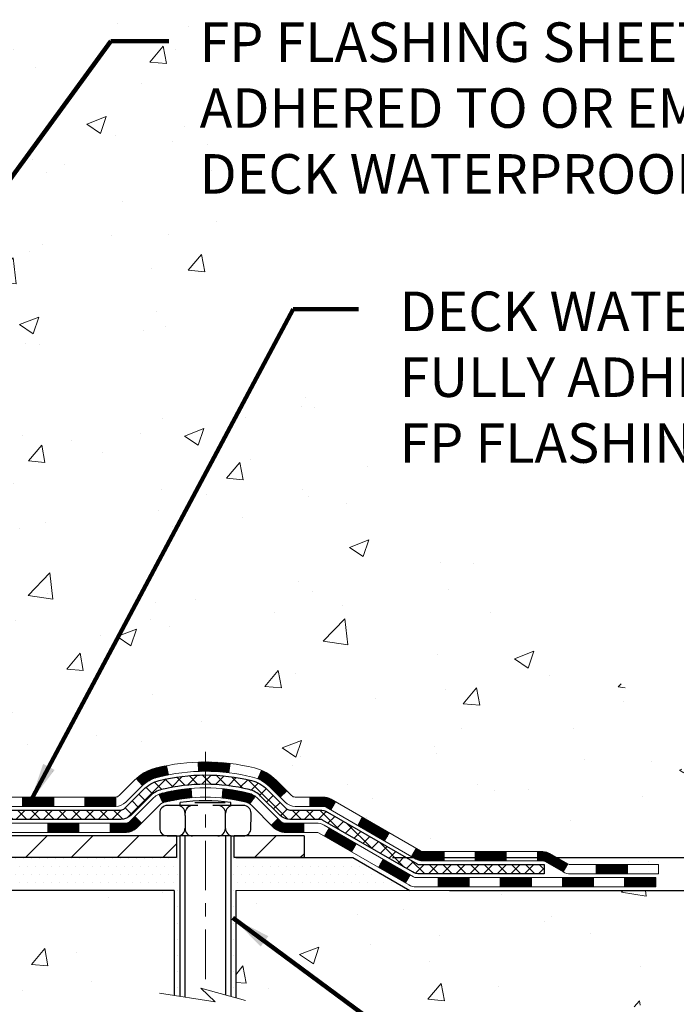
# Model space of a CAD drawing. Extents: x -7 to 3254, y -7 to 1977.
# Drawn here: x 22 to 27, y 8 to 15 of the extents above; entities that cross this region are included whole.
import ezdxf

# ---------------------------------------------------------------- set-up
doc = ezdxf.new("R2010")
doc.units = 0
doc.header["$LTSCALE"] = 5
doc.header["$MEASUREMENT"] = 0
doc.linetypes.add('CENTERX2', pattern=[4, 2.5, -0.5, 0.5, -0.5])
doc.layers.get('DEFPOINTS').update_dxf_attribs({"linetype": 'CONTINUOUS'})
for name, color, linetype, lineweight in [('CENTERLINE - L', 1, 'CENTERX2', 18), ('CONCRETE - H', 130, 'CONTINUOUS', 9), ('CONCRETE - L', 132, 'CONTINUOUS', 13), ('DECK COAT - H', 20, 'CONTINUOUS', 20), ('DECK COAT - L', 22, 'CONTINUOUS', 18), ('DIMS', 50, 'CONTINUOUS', 25), ('MIG FOOT - H', 251, 'CONTINUOUS', 20), ('MIG FOOT - L', 7, 'CONTINUOUS', 30), ('PVC SIDESHEET - H', 170, 'CONTINUOUS', 20), ('PVC SIDESHEET - L', 150, 'CONTINUOUS', 25), ('SCREW - L', 1, 'CONTINUOUS', 25), ('SETTING BED - H', 210, 'CONTINUOUS', 20), ('SETTING BED - L', 212, 'CONTINUOUS', 25), ('TEXT - 4', 241, 'CONTINUOUS', 25)]:
    doc.layers.add(name, color=color, linetype=linetype, lineweight=lineweight)
doc.layers.add('DECKCOAT', color=1, linetype='CONTINUOUS')
doc.layers.add('METAL11', color=7, linetype='CONTINUOUS')
doc.styles.add('ROMANS', font='romans', dxfattribs={"width": 0.9})
doc.dimstyles.get("Standard").update_dxf_attribs({"dimtxt": 0.18, "dimasz": 0.18, "dimexe": 0.18, "dimexo": 0.0625, "dimgap": 0.09, "dimtad": 0, "dimtih": 1, "dimtoh": 1, "dimdec": 4, "dimzin": 0, "dimdsep": 46, "dimtxsty": 'Standard', "dimcen": 0.09, "dimadec": 0, "dimazin": 0, "dimtfac": 1, "dimtdec": 4, "dimtofl": 0, "dimtmove": 0, "dimatfit": 3, "dimfxl": 1, "dimtolj": 1, "dimtzin": 0, "dimarcsym": 0})
pattern_1 = [(45, (-168.1882467590633, -152.6607565505266), (-0.003479849246914297, 0.003479849246914297), [])]

# ---------------------------------------------------------------- blocks, each defined once
blk = doc.blocks.new('*D23')
at = {"layer": 'DEFPOINTS', "color": 0, "transparency": 16777216}
for p in [(26.65437192657743, 20.79886614816322), (24.95084367670108, 8.966120469665924), (37.10608559648526, 8.96612046966592)]:
    blk.add_point(p, dxfattribs=at)
at = {"layer": 'DIMS', "color": 0, "lineweight": -2, "transparency": 16777216}
for p, q in [((26.95437192657743, 20.79886614816322), (37.40608559648526, 20.79886614816322)), ((37.10608559648526, 20.49886614816322), (37.10608559648526, 15.67528368501137)), ((37.10608559648526, 9.266120469665921), (37.10608559648526, 14.27528368501137)), ((25.25084367670108, 8.966120469665924), (37.40608559648525, 8.96612046966592))]:
    blk.add_line(p, q, dxfattribs=at)
at = {"layer": 'DIMS', "color": 0, "transparency": 16777216}
for points in [[(37.05608559648527, 20.49886614816322), (37.15608559648526, 20.49886614816322), (37.10608559648526, 20.79886614816322)], [(37.05608559648526, 9.266120469665921), (37.15608559648525, 9.266120469665921), (37.10608559648526, 8.96612046966592)]]:
    blk.add_solid(points, dxfattribs=at)
at = {"layer": 'DIMS', "color": 0, "transparency": 16777216, "insert": (37.10608559648526, 14.97528368501138), "char_height": 0.3, "attachment_point": 5}
blk.add_mtext('\\A1;11 13/16 IN\\P [300.6mm]', dxfattribs=at)
blk = doc.blocks.new('*D24')
at = {"layer": 'DEFPOINTS', "color": 0, "transparency": 16777216}
for p in [(24.95084367670108, 8.966170469665924), (34.01169219429951, 8.966170469665922), (25.38385399659063, 8.71612184491741)]:
    blk.add_point(p, dxfattribs=at)
at = {"layer": 'DIMS', "color": 0, "lineweight": -2, "transparency": 16777216}
for p, q in [((33.71169219429952, 10.12381961529662), (34.01169219429951, 10.12381961529662)), ((34.01169219429951, 10.12381961529662), (34.01169219429951, 9.566170469665922)), ((34.01169219429951, 9.266170469665923), (34.01169219429951, 9.566170469665922)), ((25.25084367670108, 8.966170469665924), (34.31169219429951, 8.966170469665922)), ((25.68385399659063, 8.71612184491741), (34.31169219429951, 8.716121844917408)), ((34.01169219429951, 8.416121844917408), (34.01169219429951, 8.116121844917409))]:
    blk.add_line(p, q, dxfattribs=at)
at = {"layer": 'DIMS', "color": 0, "transparency": 16777216}
for points in [[(33.96169219429952, 9.266170469665923), (34.06169219429951, 9.266170469665923), (34.01169219429951, 8.966170469665922)], [(33.96169219429952, 8.416121844917408), (34.06169219429951, 8.416121844917408), (34.01169219429951, 8.716121844917408)]]:
    blk.add_solid(points, dxfattribs=at)
at = {"layer": 'DIMS', "color": 0, "transparency": 16777216, "insert": (32.46169219429952, 10.12381961529663), "char_height": 0.3, "attachment_point": 5}
blk.add_mtext('\\A1;1/4 IN\\P [6.4mm]', dxfattribs=at)

msp = doc.modelspace()

# ---------------------------------------------------------------- hatches: boundary and pattern name
at = {"layer": 'CONCRETE - H'}
h = msp.add_hatch(dxfattribs=at)
h.set_pattern_fill('AR-CONC', color=256, scale=0.21)
h.set_pattern_definition([(49.99999999999999, (-0.5, 0), (1.506246383461582, -0.1317794834634497), [0.1575, -1.7325]), (355, (-0.5, 0), (-0.2913778005873, 1.579603480770025), [0.126, -1.386]), (100.45144446, (-0.3744794699, -0.0109816224), (1.214868578126935, 1.447823981034122), [0.1338544031999999, -1.472398435199999]), (46.18420000000002, (-0.5, 0.42), (2.241206794410302, -0.3475904896654607), [0.2362499999999999, -2.598749999999999]), (96.63563549, (-0.3132328355, 0.3910340553), (1.96279008591588, 2.045649061626556), [0.2007817182, -2.208598895999999]), (351.1841639899999, (-0.5, 0.42), (1.962790084615023, 2.045649060566979), [0.189, -2.0790000021]), (21, (-0.29, 0.315), (1.25350480944877, -0.8454996703972115), [0.1575, -1.7325]), (326.0000000000001, (-0.29, 0.315), (0.5109621970353216, 1.522815094598391), [0.126, -1.386]), (71.45144474, (-0.1855412666, 0.2445416946), (1.764466991132939, 0.677315420893343), [0.133854399, -1.4723984352]), (37.50000000000001, (-0.5, 0), (0.0255356961663104, 0.6990770930457542), [0, -1.3692, 0, -1.407, 0, -1.39125]), (7.499999999999999, (-0.5, 0), (0.552446028628512, 0.8282645949529565), [0, -0.8021999999999999, 0, -1.3377, 0, -0.53025]), (327.5, (-0.9682999999999999, 0), (1.121027115962059, -0.04736523064219748), [0, -0.525, 0, -1.638, 0, -2.1735]), (317.5, (-1.1783, 0), (1.224690955619011, 0.2102204628978672), [0, -0.6825, 0, -1.0878, 0, -1.5435])])
edge = h.paths.add_edge_path()
edge.add_spline(control_points=[(31.21043040192268, 20.79886614816323), (30.68649830609934, 19.33431252008572), (27.33768948674174, 20.22545996641415), (24.33956202967619, 17.40960312659806), (23.13475830587703, 12.06369849534198), (27.62358297652253, 10.56795416000691), (27.7003125457623, 8.716121844923777)], knot_values=[0, 0, 0, 0, 3.936471252501365, 7.204892699443617, 11.86717665825024, 17.20449692427731, 17.20449692427731, 17.20449692427731, 17.20449692427731], degree=3, periodic=0)
edge.add_line((27.70031254576224, 8.716121844924004), (27.20731089374021, 8.71612184492264))
edge.add_line((27.20731089374021, 8.71612184492264), (27.20731089374021, 8.84210585343564))
edge.add_line((27.20731089374021, 8.84210585343564), (27.20731089374021, 8.91297185343555))
edge.add_line((27.20731089374021, 8.91297185343555), (26.53762719374026, 8.91297185343555))
edge.add_arc((26.53762719374026, 8.952341853435513), 0.0393699999999626, 240.0000000000055, 270, ccw=False)
edge.add_line((26.51794219374028, 8.918246433288544), (26.38218128612243, 8.996628029847187))
edge.add_arc((26.32706328612261, 8.901160853435925), 0.1102359999996345, 59.9999999999968, 90)
edge.add_line((26.32706328612261, 9.01139685343557), (25.41910534509367, 9.01139685343557))
edge.add_arc((25.41910534509361, 9.050766853435533), 0.0393699999999626, 240.0000326787958, 270.00000000008276, ccw=False)
edge.add_line((25.39942036454005, 9.016671422061194), (24.71933315893477, 9.409319436106415))
edge.add_arc((24.65933321820751, 9.305396353431291), 0.1199999999999002, 60.00003267873795, 90.0000000000814)
edge.add_line((24.65933321820734, 9.425396353431182), (24.44789183564757, 9.425396353431182))
edge.add_arc((24.44789183564762, 9.464766353431031), 0.03936999999984891, 224.999999999766, 269.99999999991724, ccw=False)
edge.add_line((24.4200530416723, 9.436927559455938), (24.30358651753937, 9.553394083588927))
edge.add_arc((24.0538845432327, 9.303692109282196), 0.3531319186158772, 45.00000000000652, 76.09799910896368)
edge.add_arc((23.76459995015023, 8.134922335841651), 1.557170273114271, 76.09799910897289, 103.9020008910981)
edge.add_arc((23.47531535706611, 9.303692109281059), 0.3531319186166134, 103.9020008910455, 134.9999999999022)
edge.add_line((23.22561338275932, 9.5533940835887), (23.10914685862639, 9.436927559455938))
edge.add_arc((23.08130806465118, 9.464766353431145), 0.03936999999984744, 270, 315, ccw=False)
edge.add_line((23.08130806465118, 9.425396353431296), (22.43404126096283, 9.425396353431296))
edge.add_line((22.43404126096283, 9.425396353431296), (21.43567492261718, 9.425396353431296))
edge.add_arc((21.43567492261718, 9.464766353431258), 0.0393699999999626, 180, 270, ccw=False)
edge.add_line((21.39630492261716, 9.464766353431258), (21.39630492256197, 18.15257847906727))
edge.add_arc((21.43567492256187, 18.15257847906739), 0.03936999999990576, 104.17021391578851, 180.0000000001654, ccw=False)
edge.add_line((21.42603701381364, 18.19075055806431), (21.47940886900676, 18.21161376734537))
edge.add_line((21.47940886900676, 18.21161376734537), (21.52426430923379, 18.23474303513873))
edge.add_line((21.52426430923379, 18.23474303513873), (21.57827985264402, 18.27467429305804))
edge.add_line((21.57827985264402, 18.27467429305804), (21.57724489166822, 18.27584023215817))
edge.add_line((21.57724489166822, 18.27584023215817), (21.60898987901953, 18.30641621219408))
edge.add_line((21.60898987901953, 18.30641621219408), (21.6434519322533, 18.3491298118166))
edge.add_line((21.6434519322533, 18.3491298118166), (21.67311508326537, 18.39594895858724))
edge.add_line((21.67311508326537, 18.39594895858724), (21.69774202548621, 18.44528959795613))
edge.add_line((21.69774202548621, 18.44528959795613), (21.71783309256, 18.49646462296843))
edge.add_line((21.71783309256, 18.49646462296843), (21.73390893246528, 18.54878053090769))
edge.add_line((21.73390893246528, 18.54878053090769), (21.74668115604879, 18.6020572006241))
edge.add_line((21.74668115604879, 18.6020572006241), (21.75682750347613, 18.65599379314514))
edge.add_line((21.75682750347613, 18.65599379314514), (21.76769674360492, 18.72792599222791))
edge.add_line((21.76769674360492, 18.72792599222791), (21.76728652928762, 18.7279688617875))
edge.add_line((21.76728652928762, 18.7279688617875), (21.77098045672938, 18.75687683594433))
edge.add_line((21.77098045672938, 18.75687683594433), (21.77749423586022, 18.81136264856534))
edge.add_line((21.77749423586022, 18.81136264856534), (21.77666201944538, 18.81843990450554))
edge.add_arc((18.990080232433, 18.517014506084), 2.802837013906213, 6.173697454015488, 7.38802571417862)
edge.add_line((21.76964825548123, 18.87742667537142), (21.76245909124708, 18.93104656273201))
edge.add_line((21.76245909124708, 18.93104656273201), (21.75369584251627, 18.98517987042348))
edge.add_line((21.75369584251627, 18.98517987042348), (21.74274878083929, 19.038936027277))
edge.add_line((21.74274878083929, 19.038936027277), (21.72895108412666, 19.0919222879804))
edge.add_line((21.72895108412666, 19.0919222879804), (21.71161934887971, 19.14386962318346))
edge.add_line((21.71161934887971, 19.14386962318346), (21.68425692989871, 19.2081862724294))
edge.add_line((21.68425692989871, 19.2081862724294), (21.6830019144906, 19.20760688145717))
edge.add_line((21.6830019144906, 19.20760688145717), (21.66379459914293, 19.24313768027113))
edge.add_line((21.66379459914293, 19.24313768027113), (21.63244049921911, 19.28884040952389))
edge.add_line((21.63244049921911, 19.28884040952389), (21.59648997072662, 19.3298232136552))
edge.add_line((21.59648997072662, 19.3298232136552), (21.55415880113327, 19.36739758386736))
edge.add_line((21.55415880113327, 19.36739758386736), (21.50910080085305, 19.39731952850249))
edge.add_line((21.50910080085305, 19.39731952850249), (21.5090399629533, 19.39721829691823))
edge.add_line((21.5090399629533, 19.39721829691823), (21.46872120916305, 19.41570854582355))
edge.add_line((21.46872120916305, 19.41570854582355), (21.44123865528508, 19.42645155393254))
edge.add_line((21.44123865528508, 19.42645155393254), (21.41960373446386, 19.43462557728921))
edge.add_arc((21.43567492256204, 19.47056599761399), 0.0393700000001118, 180, 245.9076238354672, ccw=False)
edge.add_line((21.39630492256191, 19.47056599761399), (21.39630492256191, 19.65980104647267))
edge.add_line((21.39630492256191, 19.65980104647267), (21.29787992256229, 19.65980104647267))
edge.add_line((21.29787992256229, 19.65980104647267), (21.29787992256223, 19.66435360259251))
edge.add_arc((21.33724992256231, 19.66435360259274), 0.03937000000007629, 122.9031521394432, 180.0000000003309, ccw=False)
edge.add_line((21.31586332592639, 19.69740826012136), (21.63108126638218, 19.90135649159444))
edge.add_arc((21.45339142256063, 20.10004884502231), 0.2665564328768583, 311.8061494065233, 359.0369293989741)
edge.add_line((21.71991020067321, 20.09556857478216), (21.80969156034638, 20.09556857478216))
edge.add_line((21.80969156034638, 20.09556857478216), (22.00851045798436, 20.09556857478216))
edge.add_arc((22.00851045798436, 20.17430873226246), 0.07874015748029706, 270, 360)
edge.add_line((22.08725061546465, 20.17430873226246), (22.0872506154646, 20.79886614816311))
edge.add_line((22.0872506154646, 20.79886614816311), (26.15437041059897, 20.79886614816311))
edge.add_line((26.15437041059897, 20.79886614816311), (31.21043040192268, 20.79886614816323))
h.paths.add_polyline_path([(23.71117345616638, 13.93184767334832), (30.23831631330924, 13.93184767334832), (30.23831631330924, 15.38184767334831), (23.71117345616638, 15.38184767334831)], flags=24)
h.paths.add_polyline_path([(23.9969393060435, 16.97534968856645), (30.57551073461493, 16.97534968856645), (30.57551073461493, 18.42534968856645), (23.9969393060435, 18.42534968856645)], flags=24)
h.paths.add_polyline_path([(25.22986377414519, 11.88842453552118), (31.87272091700233, 11.88842453552118), (31.87272091700233, 13.33842453552118), (25.22986377414519, 13.33842453552118)], flags=9)
h = msp.add_hatch(dxfattribs=at)
h.set_pattern_fill('AR-CONC', color=256, scale=0.21)
h.set_pattern_definition([(49.99999999999999, (-300.296459503262, 721.7579163454438), (1.506246383461582, -0.1317794834634497), [0.1575, -1.7325]), (355, (-300.296459503262, 721.7579163454438), (-0.2913778005873, 1.579603480770025), [0.126, -1.386]), (100.45144446, (-300.170938973162, 721.7469347230439), (1.214868578126935, 1.447823981034122), [0.1338544031999998, -1.472398435199999]), (46.18420000000002, (-300.296459503262, 722.1779163454438), (2.241206794410302, -0.3475904896654607), [0.2362499999999998, -2.598749999999997]), (96.63563549, (-300.109692338762, 722.1489504007438), (1.96279008591588, 2.045649061626556), [0.2007817182, -2.208598895999999]), (351.1841639899999, (-300.296459503262, 722.1779163454438), (1.962790084615023, 2.045649060566979), [0.189, -2.0790000021]), (21, (-300.086459503262, 722.0729163454439), (1.25350480944877, -0.8454996703972115), [0.1575, -1.7325]), (326.0000000000001, (-300.086459503262, 722.0729163454439), (0.5109621970353216, 1.522815094598391), [0.126, -1.386]), (71.45144474, (-299.982000769862, 722.0024580400438), (1.764466991132939, 0.677315420893343), [0.133854399, -1.4723984352]), (37.50000000000001, (-300.296459503262, 721.7579163454438), (0.0255356961663104, 0.6990770930457542), [0, -1.3692, 0, -1.407, 0, -1.39125]), (7.499999999999999, (-300.296459503262, 721.7579163454438), (0.552446028628512, 0.8282645949529565), [0, -0.8021999999999999, 0, -1.3377, 0, -0.53025]), (327.5, (-300.764759503262, 721.7579163454438), (1.121027115962059, -0.04736523064219748), [0, -0.525, 0, -1.638, 0, -2.1735]), (317.5, (-300.974759503262, 721.7579163454438), (1.224690955619011, 0.2102204628978672), [0, -0.6825, 0, -1.0878, 0, -1.5435])])
edge = h.paths.add_edge_path()
edge.add_line((27.76558450621229, 8.716121844924004), (24.06009571016563, 8.716121844913658))
edge.add_line((24.06009571016563, 8.716121844913658), (24.0600957101679, 7.9004425025839))
edge.add_line((24.0600957101679, 7.9004425025839), (23.7945112806222, 7.97361830888164))
edge.add_line((23.7945112806222, 7.97361830888164), (23.90476309541151, 7.870174028315176))
edge.add_line((23.90476309541151, 7.870174028315063), (23.59261309970367, 7.919271894995376))
edge.add_line((23.59261309970367, 7.919271894995376), (23.5926130997014, 8.716121844912294))
edge.add_line((23.5926130997014, 8.716121844912294), (20.65437192657703, 8.716121844904109))
edge.add_line((20.65437192657703, 8.716121844904109), (20.65437192658271, 6.702775255462001))
edge.add_spline(control_points=[(20.65437192658271, 6.702775255462001), (21.1154634194246, 6.720491749206957), (22.06819193107799, 6.76289464229896), (23.89283421999306, 6.06567739044155), (25.20836478815329, 8.0629283973702), (27.5485885929196, 7.570004729022315), (27.72835841239413, 8.51949812783161), (27.76558450621229, 8.716121844924118)], knot_values=[0, 0, 0, 0, 1.397548115898939, 2.888562334697371, 5.206809394118522, 7.352998506013732, 7.913500515757787, 7.913500515757787, 7.913500515757787, 7.913500515757787], degree=3, periodic=0)
at = {"layer": 'DECK COAT - H'}
h = msp.add_hatch(dxfattribs=at)
h.set_pattern_fill('ANSI31', color=256, scale=0.03937, style=0)
h.set_pattern_definition(pattern_1)
h.paths.add_polyline_path([(22.44129201059962, 9.425396353431296), (22.6775120105994, 9.425396353431296), (22.6775120105994, 9.354530353431272), (22.44129201059962, 9.354530353431272)])
h.paths.add_polyline_path([(22.91373201059963, 9.425396353431296), (23.14658002510117, 9.425396353431296, 0.02144170134057288), (23.14995201059986, 9.425541022154306), (23.14995201059941, 9.354530353431272), (22.91373201059963, 9.354530353431272)])
h.paths.add_polyline_path([(23.30376082181539, 9.565637452587538, -0.1237366593047226), (23.45574315702908, 9.6464801201233, -0.01313217533143259), (23.53561823968943, 9.664037778385676), (23.54900956946443, 9.594448538967043, 0.01313217533147817), (23.47276955979845, 9.577689920496226, 0.1237366593049013), (23.35128681864404, 9.513070641942107)])
h.paths.add_polyline_path([(22.63302391059955, 9.228546353431256), (22.86924391059932, 9.228546353431256), (22.86924391059932, 9.157680353431346), (22.63302391059955, 9.157680353431346)])
h.paths.add_polyline_path([(23.47750257904698, 9.44667586310922, -0.04324640446576285), (23.5030387202774, 9.455396232270317, -0.04070359398944642), (23.72128282560146, 9.490901559895264), (23.72693978319415, 9.420261707214166, 0.04070359398944876), (23.52006512304678, 9.38660603264313, 0.04324640446531137), (23.50610833917568, 9.381839912869708)])
h.paths.add_polyline_path([(23.10546391059955, 9.228546353431256), (23.22811796485422, 9.228546353431256, 0.1989123673794921), (23.25595675882943, 9.240077559456012), (23.29465268245525, 9.278773483081721), (23.3447625116109, 9.228663653926077), (23.30606658798519, 9.189967730300367, -0.198912367379553), (23.22811796485433, 9.157680353431346), (23.10546391059955, 9.157680353431346)])
h.paths.add_polyline_path([(23.7757968577302, 9.691153407414248, -0.008683585791257758), (23.82987191059971, 9.692092608955903), (23.82987191059971, 9.621226608955993, 0.008683585791259676), (23.77825778494076, 9.620330149982323)])
h.paths.add_polyline_path([(23.82987191059971, 9.692092608955903, -0.03014854381015566), (24.01714629539907, 9.680790235847638), (24.0086235366602, 9.610438600902256, 0.03014854381015595), (23.82987191059971, 9.621226608955993)])
h.paths.add_polyline_path([(23.96380971966431, 9.488632758623652, -0.03601941678383571), (24.15670510092144, 9.45539623227043, -0.0935601540946129), (24.20942550551337, 9.431267755056496), (24.16849304742522, 9.373418607864295, 0.09356015409565223), (24.13967869815207, 9.386606032643357, 0.03601941678380825), (23.95683221814164, 9.418111099337324)])
h.paths.add_polyline_path([(24.33211126994257, 9.211533693571454), (24.38222109909788, 9.261643522727212), (24.40378706236908, 9.240077559456012, 0.1989123673796988), (24.4316258563444, 9.228546353431256), (24.57886965634447, 9.228546353431256), (24.57886965634447, 9.157680353431232), (24.4316258563444, 9.157680353431346, -0.1989123673795969), (24.35367723321355, 9.189967730300367)])
h.paths.add_polyline_path([(24.31874864883474, 9.503284254432714, 0.09785809462208828), (24.22782896338327, 9.564199969652435), (24.25511239372742, 9.629603367000271, -0.09785809462147925), (24.36885847798948, 9.553394083588813), (24.44819904081947, 9.474053520758815), (24.39808921166406, 9.42394369160317)])
h = msp.add_hatch(dxfattribs=at)
h.set_pattern_fill('ANSI31', color=256, scale=0.03937, style=0)
h.set_pattern_definition(pattern_1)
h.paths.add_polyline_path([(24.62418719609781, 9.425396353431296), (24.72460517865733, 9.425396353431296, -0.1316523525283877), (24.78460511938471, 9.409319436106415), (24.81784005947685, 9.390131259771778), (24.78240705947684, 9.328759503507143), (24.74705260403135, 9.349171380989759, 0.1316523525285442), (24.72705262378889, 9.354530353431386), (24.62418719609781, 9.354530353431272)])
h.paths.add_polyline_path([(24.9869796477231, 9.210649620184967), (25.02241264772312, 9.272021376449601), (25.22698523596904, 9.153911493127538), (25.19155223596903, 9.092539736863017)])
h.paths.add_polyline_path([(25.43155782421496, 9.035801609805588), (25.46469232499004, 9.016671422061307, 0.1316523525284907), (25.48437730554366, 9.01139685343557), (25.64343210554347, 9.01139685343557), (25.64343210554347, 8.94053085343566), (25.48437730554355, 8.940530853435774, -0.131652352528452), (25.4292593599933, 8.955299645587587), (25.39612482421495, 8.974429853541068)])
h.paths.add_polyline_path([(25.8796521055437, 9.01139685343557), (26.11587210554347, 9.01139685343557), (26.11587210554347, 8.94053085343566), (25.8796521055437, 8.94053085343566)])
h.paths.add_polyline_path([(26.3520921055437, 9.01139685343557), (26.3923352465726, 9.01139685343557, -0.1316524975873674), (26.44745324657237, 8.996628029847301), (26.58321415419033, 8.918246433288544), (26.54778115419043, 8.856874677024024), (26.41202024657235, 8.935256273582667, 0.1316524975873194), (26.3923352465726, 8.94053085343566), (26.3520921055437, 8.94053085343566)])
h.paths.add_polyline_path([(26.80014285419014, 8.912971853435664), (27.03636285419037, 8.912971853435664), (27.03636285419037, 8.84210585343564), (26.80014285419014, 8.84210585343564)])
h.paths.add_polyline_path([(24.73613934463043, 9.128169273582756), (24.77157234463044, 9.189541029847277), (24.97614486551259, 9.071431029847162), (24.94071186551258, 9.010059273582641)])
h.paths.add_polyline_path([(25.18071738639441, 8.953321029847274), (25.38528990727633, 8.835211029847272), (25.34985690727632, 8.773839273582752), (25.14528438639451, 8.89194927358264)])
h.paths.add_polyline_path([(25.5981666070133, 8.814546853435644), (25.83438660701353, 8.814546853435644), (25.83438660701353, 8.743680853435734), (25.5981666070133, 8.743680853435734)])
h.paths.add_polyline_path([(26.0706066070133, 8.814546853435644), (26.30682660701353, 8.814546853435644), (26.30682660701353, 8.743680853435734), (26.0706066070133, 8.743680853435734)])
h.paths.add_polyline_path([(26.54304660701331, 8.814546853435758), (26.77926660701354, 8.814546853435758), (26.77926660701354, 8.743680853435734), (26.54304660701331, 8.743680853435734)])
h.paths.add_polyline_path([(27.01548660701332, 8.814546853435758), (27.25170660701355, 8.814546853435758), (27.25170660701355, 8.743680853435734), (27.01548660701332, 8.743680853435734)])
at = {"layer": 'MIG FOOT - H'}
h = msp.add_hatch(dxfattribs=at)
h.set_pattern_fill('ANSI31', color=256, scale=1.9685, style=0)
h.set_pattern_definition([(45, (-927.0574046219053, -446.7638005773224), (-0.1739924623457148, 0.1739924623457148), [])])
h.paths.add_polyline_path([(21.05637041059873, 19.56170134491364), (20.89237041059874, 19.56170134491342), (20.89237041059943, 18.99920134491342), (21.05637041059896, 18.99920134491342)])
edge = h.paths.add_edge_path()
edge.add_line((21.05637041059919, 18.62420134491342), (20.8923704105992, 18.62420134491342))
edge.add_line((20.8923704105992, 18.62420134491342), (20.8923704105992, 9.320451344913607))
edge.add_arc((21.24670041059932, 9.320451344913835), 0.3543300000001182, 180.0000000000092, 269.9999999999816)
edge.add_line((21.24670041059909, 8.966121344913716), (23.61112037959907, 8.966121344913716))
edge.add_line((23.61112037959907, 8.966121344913716), (23.61112037959873, 9.130121344913704))
edge.add_line((23.61112037959884, 9.130121344913704), (21.2467004105992, 9.130121344913704))
edge.add_arc((21.24670041059909, 9.320451344913607), 0.1903299999999604, 179.9999999999829, 270.0000000000342, ccw=False)
edge.add_line((21.05637041059919, 9.320451344913721), (21.05637041059919, 18.62420134491342))
h.paths.add_polyline_path([(24.57987041059897, 9.130121344913704), (24.04862344159898, 9.130121344913704), (24.04862344159898, 8.966121344913603), (24.5798704105992, 8.966121344913716)])
at = {"layer": 'PVC SIDESHEET - H'}
h = msp.add_hatch(dxfattribs=at)
h.set_pattern_fill('ANSI37', color=256, scale=0.59055, style=0)
h.set_pattern_definition([(45, (-163.1318085243849, 119.9048494993793), (-0.05219773870371446, 0.05219773870371446), []), (135, (-163.1318085243849, 119.9048494993793), (-0.05219773870371446, -0.05219773870371446), [])])
edge = h.paths.add_edge_path()
edge.add_line((21.22701392261746, 9.366341353431352), (21.22701392261814, 18.21512077136478))
edge.add_line((21.22701392261814, 18.21512077136478), (21.29787992261237, 18.21512077136478))
edge.add_line((21.29787992261237, 18.21512077136478), (21.29787992261748, 9.366341353431352))
edge.add_arc((21.33724992261745, 9.366341353431238), 0.0393699999999626, 539.999999999876, 630.0000000000828)
edge.add_line((21.33724992261745, 9.326971353431276), (23.18734899497798, 9.32697135343139))
edge.add_arc((23.18734899497798, 9.366341353431125), 0.03936999999984891, 270, 315)
edge.add_line((23.21518778895319, 9.338502559455918), (23.36048232814738, 9.483797098650001))
edge.add_arc((23.54058731751633, 9.303692109281172), 0.254706918616741, 463.9020008910764, 495, ccw=False)
edge.add_arc((23.82987191059971, 8.134922335841537), 1.458745273114345, 450.00000000000114, 463.9020008910778, ccw=False)
edge.add_line((23.82987191059971, 9.593667608955883), (23.82987191059971, 9.52280160895586))
edge.add_arc((23.82987191059971, 8.134922335841537), 1.387879273114407, 450.0000000000023, 463.9020008910806)
edge.add_arc((23.54058731751633, 9.303692109281172), 0.1838409186166517, 463.9020008910817, 495.0000000000188)
edge.add_line((23.4105921573028, 9.433687269494584), (23.26529761810883, 9.288392730300501))
edge.add_arc((23.18734899497798, 9.366341353431238), 0.1102359999999386, 270, 315.0000000000314, ccw=False)
edge.add_line((23.18734899497798, 9.256105353431366), (21.33724992261745, 9.256105353431366))
edge.add_arc((21.33724992261745, 9.366341353431352), 0.1102359999999862, 180, 270, ccw=False)
edge = h.paths.add_edge_path()
edge.add_arc((23.82987191059959, 8.134922335841651), 1.458745273114317, 436.0979991089357, 449.9999999999967, ccw=False)
edge.add_arc((24.11915650368286, 9.303692109281513), 0.2547069186164286, 405.00000000000904, 436.09799910894554, ccw=False)
edge.add_line((24.29926149305157, 9.483797098650342), (24.44455603224588, 9.338502559456032))
edge.add_arc((24.4723948262212, 9.366341353431352), 0.03937000000000822, 225, 270)
edge.add_line((24.4723948262212, 9.326971353431276), (24.69823213859053, 9.326971353431276))
edge.add_arc((24.69823213859064, 9.206971353431271), 0.1200000000000045, 419.9999999999996, 450, ccw=False)
edge.add_line((24.75823213859059, 9.310894401885406), (25.43831836968883, 8.918246433288658))
edge.add_arc((25.45800336968892, 8.952341853435627), 0.03936999999997297, 239.9999999999132, 269.9999999999586)
edge.add_line((25.45800336968892, 8.912971853435664), (26.4028844062787, 8.912971853435664))
edge.add_line((26.40288440627859, 8.912971853435664), (26.40288440627859, 8.84210585343564))
edge.add_line((26.40288440627859, 8.84210585343564), (25.45800336968881, 8.84210585343564))
edge.add_arc((25.45800336968881, 8.952341853435627), 0.110235999999901, 239.9999999999919, 270.0000000000148, ccw=False)
edge.add_line((25.40288536968882, 8.856874677024138), (24.72067958651422, 9.250746369582743))
edge.add_arc((24.70067958651435, 9.216105353431402), 0.03999999999995874, 419.999999999996, 450)
edge.add_line((24.70067958651435, 9.256105353431366), (24.47239482622132, 9.256105353431366))
edge.add_arc((24.4723948262212, 9.366341353431352), 0.1102359999999862, 225.0000000000313, 270, ccw=False)
edge.add_line((24.39444620309035, 9.288392730300387), (24.24915166389582, 9.433687269494811))
edge.add_arc((24.11915650368275, 9.303692109281627), 0.183840918616278, 405.0000000000407, 436.097999108954)
edge.add_arc((23.82987191059959, 8.134922335841537), 1.387879273114349, 436.0979991089393, 449.9999999999953)
edge.add_line((23.82987191059971, 9.522801608955973), (23.82987191059971, 9.593667608955997))
at = {"layer": 'SETTING BED - H', "linetype": 'Continuous'}
h = msp.add_hatch(dxfattribs=at)
h.set_pattern_fill('DOTS', color=256, scale=0.9842500000000001, style=0)
h.set_pattern_definition([(7.016477563892661e-15, (4.667855108827041, -0.6348819209759142), (0.0307578125, 0.061515625), [0, -0.061515625])])
edge = h.paths.add_edge_path()
edge.add_line((23.5926130997014, 8.716121844912294), (23.59261309970367, 7.919271894995262))
edge.add_line((23.59261309970367, 7.919271894995376), (23.63701512949757, 7.912287929052326))
edge.add_line((23.63701512949757, 7.912287929052326), (23.63701512949757, 9.130121344913704))
edge.add_line((23.63701512949757, 9.130121344913704), (23.61112037959975, 9.130121344913704))
edge.add_line((23.61112037959975, 9.130121344913704), (23.61112037959975, 8.966121344913716))
edge.add_line((23.61112037959975, 8.966121344913716), (21.24670041059909, 8.966121344913716))
edge.add_arc((21.24670041059926, 9.320451344913835), 0.3543300000002318, 214.9331046701097, 269.99999999997243, ccw=False)
edge.add_line((20.95621317847684, 9.117555024409938), (20.95585566274389, 8.716121844904904))
edge.add_line((20.95585566274389, 8.716121844905018), (23.5926130997014, 8.716121844912408))
h.paths.add_polyline_path([(24.0227286917023, 9.130121344913704), (24.04862344159966, 9.130121344913704), (24.04862344159966, 8.966121344913716), (24.9508421607232, 8.966121344916218), (25.38385399659097, 8.71612184491741), (24.06009571016563, 8.716121844913658), (24.0600957101679, 7.9004425025839), (24.0227286917023, 7.910738142692907)])

# ---------------------------------------------------------------- linework, layer by layer
at = {"layer": 'CENTERLINE - L', "ltscale": 0.03}
msp.add_line((23.82987191059971, 9.769219958829552), (23.82987191059971, 7.964674891619751), dxfattribs=at)
at = {"layer": 'CONCRETE - L'}
for p, q in [((20.65437192657703, 8.716121844904109), (23.5926130997014, 8.716121844912294)), ((23.59261309970367, 7.919271894995376), (23.5926130997014, 8.716121844912294)), ((24.06009571016563, 8.716121844913658), (24.0600957101679, 7.9004425025839)), ((24.06009571016563, 8.716121844913658), (27.76558450621229, 8.716121844924004))]:
    msp.add_line(p, q, dxfattribs=at)
msp.add_lwpolyline([(24.13361912602119, 7.880184781730208), (23.7945112806222, 7.97361830888164), (23.90476309541151, 7.870174028315063), (23.48046063831936, 7.936912281580675)], dxfattribs=at)
at = {"layer": 'DECK COAT - L'}
for p, q in [((23.54900956946443, 9.594448538967043), (23.53561823968943, 9.664037778385676)), ((23.77825778494076, 9.620330149982323), (23.7757968577302, 9.691153407414248)), ((24.0086235366602, 9.610438600902256), (24.01714629539907, 9.680790235847638)), ((24.22782896338316, 9.564199969652435), (24.2551123937273, 9.629603367000158)), ((23.35128681864393, 9.513070641942221), (23.3037608218155, 9.565637452587424)), ((22.44129201059962, 9.425396353431296), (22.44129201059962, 9.354530353431272)), ((22.6775120105994, 9.425396353431296), (22.6775120105994, 9.354530353431272)), ((22.91373201059963, 9.425396353431296), (22.91373201059963, 9.354530353431272)), ((23.14995201059986, 9.425396353431296), (23.14995201059941, 9.354530353431272)), ((23.50610833917557, 9.381839912869708), (23.47750257904676, 9.446675863109675)), ((23.72693978319415, 9.42026170721428), (23.72128282560146, 9.490901559895264)), ((23.95683221814164, 9.418111099337324), (23.96380971966431, 9.488632758623538)), ((24.16849304742522, 9.373418607864409), (24.20942550551348, 9.431267755056723)), ((24.39808921166417, 9.423943691603398), (24.44819904081936, 9.474053520758815)), ((24.62418719609781, 9.425396353431296), (24.62418719609781, 9.354530353431272)), ((24.78240701333237, 9.328759423582568), (24.81784001333239, 9.390131179847202)), ((24.98697953421464, 9.21064942358268), (25.02241253421465, 9.2720211798472)), ((22.63302391059955, 9.22854635343137), (22.63302391059955, 9.157680353431346)), ((22.86924391059932, 9.22854635343137), (22.86924391059932, 9.157680353431346)), ((23.10546391059955, 9.22854635343137), (23.10546391059955, 9.157680353431346)), ((24.38222109909788, 9.261643522727212), (24.33211126994269, 9.211533693571567)), ((24.57886965634447, 9.228546353431256), (24.57886965634447, 9.157680353431346)), ((24.73613934463032, 9.128169273582643), (24.77157234463033, 9.189541029847277)), ((25.19155205509645, 9.092539423582565), (25.22698505509646, 9.1539111798472)), ((24.94071186551258, 9.010059273582641), (24.97614486551259, 9.071431029847162)), ((25.39612457597826, 8.974429423582677), (25.43155757597827, 9.035801179847198)), ((25.64343210554347, 8.94053085343566), (25.64343210554347, 9.011396853435684)), ((25.8796521055437, 8.94053085343566), (25.8796521055437, 9.011396853435684)), ((26.11587210554347, 8.94053085343566), (26.11587210554347, 9.01139685343557)), ((26.3520921055437, 8.94053085343566), (26.3520921055437, 9.01139685343557)), ((25.14528438639439, 8.89194927358264), (25.18071738639441, 8.953321029847274)), ((26.58321415419044, 8.918246433288658), (26.54778115419043, 8.856874677024024)), ((26.80014285419014, 8.84210585343564), (26.80014285419014, 8.912971853435664)), ((27.03636285419037, 8.84210585343564), (27.03636285419037, 8.912971853435664)), ((25.34985690727621, 8.773839273582524), (25.38528990727622, 8.835211029847159)), ((25.5981666070133, 8.743680853435734), (25.5981666070133, 8.814546853435758)), ((25.83438660701353, 8.743680853435734), (25.83438660701353, 8.814546853435758)), ((26.0706066070133, 8.743680853435734), (26.0706066070133, 8.814546853435644)), ((26.30682660701353, 8.743680853435734), (26.30682660701353, 8.814546853435644)), ((26.54304660701331, 8.743680853435734), (26.54304660701331, 8.814546853435644)), ((26.77926660701354, 8.74368085343562), (26.77926660701354, 8.814546853435644)), ((27.01548660701332, 8.74368085343562), (27.01548660701332, 8.814546853435644))]:
    msp.add_line(p, q, dxfattribs=at)
for points in [[(21.43567492261712, 9.425396353431296), (23.14658002510117, 9.425396353431296, 0.1989123673796998), (23.17441881907638, 9.436927559456052), (23.29088534320914, 9.553394083588472, -0.1365295740960137), (23.45574315702919, 9.646480120123414, -0.1219165551892847), (24.20400066417011, 9.646480120123414, -0.1365295740960137), (24.3688584779897, 9.553394083588472), (24.48532500212224, 9.436927559455938, 0.1989123673796998), (24.51316379609756, 9.425396353431296), (24.72460517865733, 9.425396353431296, -0.1316523525283649), (24.78460511938471, 9.409319436106415), (25.46469230554356, 9.016671433288678, 0.1316524975873946), (25.48437730554355, 9.01139685343557), (26.3923352465726, 9.01139685343557, -0.1316524975874045), (26.44745324657237, 8.996628029847187), (26.58321415419022, 8.918246433288658, 0.1316524975873946), (26.6028991541902, 8.912971853435664), (27.27258285419015, 8.912971853435664), (27.27258285419015, 8.84210585343564), (26.6028991541902, 8.84210585343564, -0.1316524975873946), (26.5477811541902, 8.856874677024138), (26.41202024657235, 8.935256273582667, 0.1316524975874045), (26.3923352465726, 8.94053085343566), (25.48437730554355, 8.940530853435774, -0.1316524975873946), (25.42925930554355, 8.955299677024158), (24.74705260403135, 9.349171380989759, 0.1316523525284855), (24.72705262378889, 9.354530353431386), (24.51316379609756, 9.354530353431272, -0.1989123673796998), (24.43521517296671, 9.386817730300407), (24.31874864883451, 9.503284254432941, 0.1365295740960137), (24.18697426140074, 9.57768992049634, 0.1219165551892847), (23.47276955979856, 9.577689920496226, 0.1365295740960137), (23.34099517236467, 9.503284254432941), (23.22452864823202, 9.386817730300407, -0.1903426122985657), (23.14995201059941, 9.354530353431272), (21.43567492261712, 9.354530353431272)], [(21.25850992261707, 9.22854635343137), (23.22811796485433, 9.228546353431256, 0.1989123673796998), (23.25595675882954, 9.240077559456012), (23.43007931308563, 9.414200113711871, -0.1365295740960137), (23.5030387202774, 9.455396232270317, -0.1219165551892847), (24.15670510092178, 9.455396232270317, -0.1365295740960137), (24.22966450811322, 9.414200113711871), (24.40378706236908, 9.240077559456012, 0.1989123673796998), (24.4316258563444, 9.228546353431256), (24.67185923932567, 9.228546353431256, -0.1316524975874019), (24.73185923932562, 9.212469401885386), (25.41194547042363, 8.819821433288752, 0.1316524975873946), (25.43163047042384, 8.814546853435644), (27.25170660701355, 8.814546853435758), (27.25170660701355, 8.743680853435734), (25.43163047042384, 8.743680853435734, -0.1316524975873946), (25.37651247042385, 8.758449677024117), (24.69430668724937, 9.152321369582609, 0.1316524975874622), (24.67430668724927, 9.157680353431232), (24.4316258563444, 9.157680353431346, -0.1989123673796998), (24.35367723321355, 9.189967730300367), (24.17955467895757, 9.36409028455634, 0.1365295740960137), (24.13967869815252, 9.386606032643243, 0.1219165551892847), (23.52006512304678, 9.386606032643243, 0.1365295740960137), (23.48018914224127, 9.36409028455634), (23.30606658798519, 9.18996773030048, -0.1989123673796998), (23.22811796485433, 9.157680353431346), (21.23882492261731, 9.157680353431346)]]:
    msp.add_lwpolyline(points, format="xyb", dxfattribs=at)
at = {"layer": 'DECKCOAT'}
msp.add_line((23.3447625116109, 9.228663653926077), (23.29465268245525, 9.278773483081721), dxfattribs=at)
at = {"layer": 'METAL11'}
for p, q in [((23.61112037959907, 8.966121344913716), (23.61112037959907, 8.966121344913716)), ((23.6111203795993, 8.966121344913716), (23.6111203795993, 8.966121344913716)), ((23.61112037959953, 8.966121344913716), (23.61112037959953, 8.966121344913716))]:
    msp.add_line(p, q, dxfattribs=at)
at = {"layer": 'MIG FOOT - L'}
for p, q in [((23.61112037959907, 9.130121344913704), (21.24670041059909, 9.130121344913704)), ((23.61112037959884, 9.130121344913704), (23.61112037959907, 8.966121344913716)), ((24.04862344159898, 8.966121344913716), (24.04862344159898, 9.13012134491359)), ((24.5798704105992, 9.130121344913704), (24.04862344159898, 9.130121344913704)), ((24.57987041059897, 9.130121344913704), (24.57987041059897, 8.966121344913716)), ((24.57987041059897, 9.130121344913704), (24.5798704105992, 8.966121344913716)), ((23.61112037959907, 8.966121344913716), (21.24670041059909, 8.966121344913716)), ((24.5798704105992, 8.966121344913716), (24.04862344159898, 8.966121344913716))]:
    msp.add_line(p, q, dxfattribs=at)
at = {"layer": 'PVC SIDESHEET - L'}
msp.add_lwpolyline([(21.33724992261745, 9.326971353431276), (23.18734899497798, 9.32697135343139, 0.1989123673796998), (23.21518778895319, 9.338502559456032), (23.36048232814738, 9.483797098650228, -0.1365295740960137), (23.47939093865335, 9.550938176196809, -0.1219165551892847), (24.18035288254595, 9.550938176196922, -0.1365295740960137), (24.29926149305169, 9.483797098650228), (24.44455603224588, 9.338502559456032, 0.1989123673796998), (24.4723948262212, 9.326971353431276), (24.69823213859064, 9.326971353431276, -0.1316524975874019), (24.75823213859059, 9.310894401885406), (25.43831836968883, 8.918246433288658, 0.1316524975873946), (25.45800336968881, 8.912971853435664), (26.40288440627859, 8.912971853435664), (26.40288440627859, 8.84210585343564), (25.45800336968881, 8.84210585343564, -0.1316524975873946), (25.40288536968882, 8.856874677024138), (24.72067958651434, 9.250746369582629, 0.1316524975875106), (24.70067958651435, 9.256105353431366), (24.4723948262212, 9.256105353431366, -0.1989123673796998), (24.39444620309035, 9.288392730300501), (24.24915166389604, 9.433687269494584, 0.1365295740960137), (24.16332647977657, 9.482147976569735, 0.1219165551892847), (23.49641734142261, 9.482147976569735, 0.1365295740960137), (23.41059215730291, 9.433687269494584), (23.26529761810883, 9.288392730300501, -0.1989123673796998), (23.18734899497798, 9.256105353431366), (21.33724992261745, 9.256105353431366)], format="xyb", dxfattribs=at)
at = {"layer": 'SCREW - L'}
for p, q in [((23.65630080760758, 9.36154948223654), (23.54058673894616, 9.36154948223654)), ((23.63793283835895, 9.36154948223654), (23.63793283835895, 9.385527148305727)), ((23.772014876269, 9.36154948223654), (23.65630080760758, 9.36154948223654)), ((23.74906595686872, 9.385219724038478), (23.98049409419156, 9.385219724038478)), ((24.00344301359183, 9.36154948223654), (23.88772894493042, 9.36154948223654)), ((24.11915708225325, 9.36154948223654), (24.00344301359183, 9.36154948223654)), ((24.02214526592962, 9.36154948223654), (24.02214526592962, 9.385527148305727)), ((23.48272970461568, 9.303692447905831), (23.48272970461568, 9.284406769795595)), ((23.48272970461568, 9.284406769795595), (23.48272970461568, 9.17852079784754)), ((23.67566435410646, 9.284406769795595), (23.67566435410646, 9.303692447905831)), ((23.67566435410646, 9.284406769795595), (23.67566435410646, 9.17852079784754)), ((23.98324601515088, 9.284406769795595), (23.98324601515088, 9.303692447905831)), ((23.98324601515088, 9.17852079784754), (23.98324601515088, 9.284406769795595)), ((24.17623589246915, 9.187978379244413), (24.17701411658419, 9.284406769795595)), ((24.17701411658419, 9.284406769795595), (24.17701411658419, 9.303692447905831)), ((23.53980851483158, 9.130121344913704), (23.63701512949757, 9.130121344913704)), ((23.63701512949757, 9.130121344913704), (23.63701512949757, 7.911888644736763)), ((24.0227286917023, 9.130121344913704), (23.63701512949757, 9.130121344913704)), ((23.67448233741044, 9.130121344913704), (23.67448233741044, 7.906708897099151)), ((23.98316749824363, 9.130121344913704), (23.98316749824363, 7.921915839645152)), ((24.0227286917023, 9.130121344913704), (24.0227286917023, 7.910575852833034)), ((24.0227286917023, 9.130121344913704), (24.11837885813867, 9.130121344913704))]:
    msp.add_line(p, q, dxfattribs=at)
for centre, radius, start, end in [((23.54058673894616, 9.303692447905831), 0.05785703433070866, 90, 180), ((23.61780731977598, 9.303692447905831), 0.05785703433070866, 0, 90), ((23.83003905214429, 7.756911797892798), 1.639906325670983, 83.27266067357661, 96.72733932642338), ((23.7335213884374, 9.303692447905831), 0.05785703433070866, 90, 180), ((23.92538898081995, 9.303692447905831), 0.05785703433070866, 0, 90), ((24.04110304948136, 9.303692447905831), 0.05785703433070866, 90, 180), ((24.11915708225325, 9.303692447905831), 0.05785703433070866, 0, 90), ((23.53980851483158, 9.187978379244413), 0.05785703433065947, 189.4080560055795, 270.0000000000196), ((23.61702909566094, 9.187978379244413), 0.05785703433070866, 270, 0), ((23.73274316432236, 9.187978379244413), 0.05785703433070866, 180, 270), ((23.92461075670536, 9.187978379244413), 0.05785703433070866, 270, 0), ((24.04032482536678, 9.187978379244413), 0.05785703433070866, 180, 270), ((24.11837885813867, 9.187978379244413), 0.05785703433070866, 270, 0)]:
    msp.add_arc(centre, radius, start, end, dxfattribs=at)
at = {"layer": 'SETTING BED - L'}
for p, q in [((24.06009571016494, 8.966121344913716), (24.9508421607232, 8.966121344916218)), ((24.9508421607232, 8.966121344916218), (25.38385399659052, 8.71612184491741)), ((23.5926130997014, 8.716121844912294), (20.95585566274389, 8.716121844905018)), ((23.5926130997014, 8.716121844912294), (23.59261309970367, 7.919271894995376)), ((24.06009571016563, 8.716121844913658), (24.0600957101679, 7.9004425025839))]:
    msp.add_line(p, q, dxfattribs=at)

# ---------------------------------------------------------------- texts
at = {"layer": 'TEXT - 4', "char_height": 0.3, "attachment_point": 1, "style": 'ROMANS'}
for s, width, insert in [('FP FLASHING SHEET FULLY-\\PADHERED TO OR EMBEDDED IN\\PDECK WATERPROOFING', 9.738129707668406, (23.78617345616638, 15.30684767334832)), ('DECK WATERPROOFING OVERLAY\\PFULLY ADHERED TO\\PFP FLASHING SHEET', 9.677023230139753, (25.30486377414519, 13.26342453552118))]:
    msp.add_mtext_dynamic_manual_height_columns(s, width=width, gutter_width=90, heights=[0], dxfattribs=dict(at, insert=insert))

# ---------------------------------------------------------------- dimensions: what is measured, and where the dimension line sits
at = {"layer": 'DIMS'}
for base, p1, p2, override, picture, middle in [((37.10608559648526, 8.96612046966592), (26.65437192657743, 20.79886614816322), (24.95084367670108, 8.966120469665924), {"dimtxt": 0.3, "dimasz": 0.3, "dimexe": 0.3, "dimexo": 0.3, "dimgap": 0.3, "dimlunit": 5, "dimpost": ' IN', "dimfrac": 2}, '*D23', (37.10608559648526, 14.97528368501138)), ((34.01169219429951, 8.966170469665922), (25.38385399659063, 8.71612184491741), (24.95084367670108, 8.966170469665924), {"dimtxt": 0.3, "dimasz": 0.3, "dimexe": 0.3, "dimexo": 0.3, "dimgap": 0.3, "dimlunit": 5, "dimpost": ' IN', "dimtmove": 1, "dimfrac": 2}, '*D24', (33.13509112887198, 10.12381961529663))]:
    dim = msp.add_linear_dim(base=base, p1=p1, p2=p2, angle=90, text='<>\\P[]', dimstyle='Standard', override=override, dxfattribs=at)
    dim.commit()
    dim.dimension.update_dxf_attribs({"geometry": picture, "text_midpoint": middle, "dimtype": 160})

# ---------------------------------------------------------------- leaders
at = {"layer": 'TEXT - 4'}
for points in [[(21.27333052697389, 12.64941610919624), (23.11069229872257, 15.16439090713219), (23.55322444050378, 15.16439090713219)], [(22.49985509299313, 9.390128201278273), (24.49658446539098, 13.13077763940092), (24.99381374296746, 13.13077763940092)], [(24.03782157587435, 8.507733841683518), (25.63542222110414, 7.329233359320227), (25.93586710533441, 7.329233359320227)]]:
    msp.add_leader(points, dimstyle='Standard', override={"dimtxt": 0.7, "dimasz": 0.3, "dimexe": 0.5, "dimexo": 0.5, "dimtih": 0, "dimtoh": 0, "dimtxsty": 'ROMANS', "dimdle": 0.05, "dimclrd": 256, "dimclre": 256, "dimclrt": 256, "dimtfac": 0.3, "dimlwd": 65535, "dimlwe": 65535}, dxfattribs=at)

doc.saveas('drawing.dxf')
